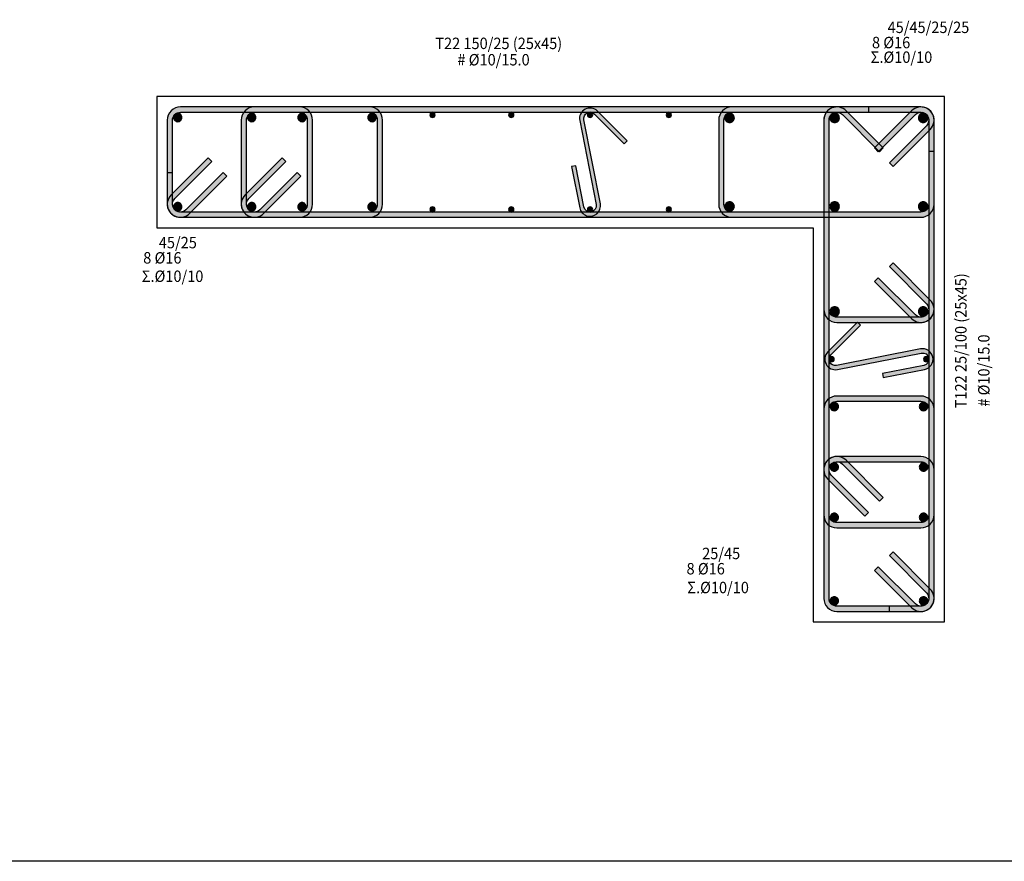
# Model space of a CAD drawing. Extents: x -75 to 171, y -301 to -214.
# Drawn here: x 128 to 137, y -292 to -284 of the extents above; entities that cross this region are included whole.
import ezdxf

# ---------------------------------------------------------------- set-up
doc = ezdxf.new("R2010")
doc.units = 0
doc.header["$MEASUREMENT"] = 0
doc.layers.add('Col_Det_-1', color=7, linetype='Continuous')
doc.layers.add('Col_Det_0', color=7, linetype='Continuous')
doc.layers.add('Col_Det_Fill_0', color=7, linetype='Continuous', true_color=0x8c8c8c)
doc.layers.add('Col_Det_Fill_1', color=7, linetype='Continuous', true_color=0x8c8c8c)
doc.styles.add('S1Arl22_b_934_161', font='ARIAL.TTF', dxfattribs={"width": 0.933629, "height": 0.002175})
doc.styles.add('S1TmsNwRmn22_b_934_161', font='TIMES.TTF', dxfattribs={"width": 0.933629, "height": 0.002175})

# ---------------------------------------------------------------- blocks, each defined once
blk = doc.blocks.new('A$C61FF65CA')
at = {"layer": 'Col_Det_Fill_0'}
for color, points in [(252, [(56.928, -28.4088), (56.928, -28.3588, 0.414214), (56.803, -28.4838), (56.853, -28.4838, -0.414214)]), (252, [(56.928, -28.4088), (56.928, -28.3588, 0.414214), (56.803, -28.4838), (56.853, -28.4838, -0.414214)]), (252, [(58.728, -28.4088), (58.728, -28.3588), (56.928, -28.3588), (56.928, -28.4088)]), (252, [(63.978, -28.4088), (63.978, -28.3588), (56.928, -28.3588), (56.928, -28.4088)]), (252, [(57.632, -28.4088), (57.632, -28.3588, 0.414214), (57.507, -28.4838), (57.557, -28.4838, -0.414214)]), (252, [(58.0614, -28.4088), (58.0614, -28.3588), (57.632, -28.3588), (57.632, -28.4088)]), (252, [(58.1364, -28.4838), (58.1864, -28.4838, 0.414214), (58.0614, -28.3588), (58.0614, -28.4088, -0.414214)]), (252, [(58.803, -28.4838), (58.853, -28.4838, 0.414214), (58.728, -28.3588), (58.728, -28.4088, -0.414214)]), (252, [(60.7299, -28.4881), (60.7692, -28.4803, -0.740735), (60.8705, -28.4264), (60.8988, -28.3981, 0.740735)]), (252, [(60.8988, -28.3981), (60.8705, -28.4264), (61.1533, -28.7092), (61.1816, -28.6809)]), (252, [(62.178, -28.4088), (62.178, -28.3588, 0.414214), (62.053, -28.4838), (62.103, -28.4838, -0.414214)]), (252, [(63.978, -28.4088), (63.978, -28.3588), (62.178, -28.3588), (62.178, -28.4088)]), (252, [(63.178, -28.4088), (63.178, -28.3588, 0.414214), (63.053, -28.4838), (63.103, -28.4838, -0.414214)]), (252, [(63.2311, -28.4307), (63.2664, -28.3954, 0.668179), (63.053, -28.4838), (63.103, -28.4838, -0.668179)]), (252, [(63.978, -28.4088), (63.978, -28.3588), (63.178, -28.3588), (63.178, -28.4088)]), (252, [(63.5846, -28.7843), (63.62, -28.7489), (63.2664, -28.3954), (63.2311, -28.4307)]), (252, [(63.978, -28.4088), (63.978, -28.3588), (63.478, -28.3588), (63.478, -28.4088)]), (252, [(63.925, -28.4307), (63.8897, -28.3954), (63.5361, -28.7489), (63.5715, -28.7843)]), (252, [(64.053, -28.4838), (64.103, -28.4838, 0.668179), (63.8897, -28.3954), (63.925, -28.4307, -0.668179)]), (252, [(64.0311, -28.5368), (64.0664, -28.5722, 0.668179), (63.978, -28.3588), (63.978, -28.4088, -0.668179)]), (252, [(64.0311, -28.5368), (64.0664, -28.5722, 0.668179), (63.978, -28.3588), (63.978, -28.4088, -0.668179)]), (252, [(64.053, -28.4838), (64.103, -28.4838, 0.414214), (63.978, -28.3588), (63.978, -28.4088, -0.414214)]), (252, [(64.053, -28.4838), (64.103, -28.4838, 0.414214), (63.978, -28.3588), (63.978, -28.4088, -0.414214)]), (252, [(56.853, -28.4838), (56.803, -28.4838), (56.803, -29.2838), (56.853, -29.2838)]), (252, [(56.853, -28.4838), (56.803, -28.4838), (56.803, -28.9838), (56.853, -28.9838)]), (252, [(57.557, -28.4838), (57.507, -28.4838), (57.507, -29.2838), (57.557, -29.2838)]), (252, [(58.1364, -29.2838), (58.1864, -29.2838), (58.1864, -28.4838), (58.1364, -28.4838)]), (252, [(58.803, -29.2838), (58.853, -29.2838), (58.853, -28.4838), (58.803, -28.4838)]), (133, [(59.303, -28.4338, 0.414214), (59.328, -28.4588, 0.414214), (59.353, -28.4338, 0.414214), (59.328, -28.4088, 0.414214)]), (133, [(60.053, -28.4338, 0.414214), (60.078, -28.4588, 0.414214), (60.103, -28.4338, 0.414214), (60.078, -28.4088, 0.414214)]), (252, [(60.8869, -29.2872), (60.9262, -29.2795), (60.7692, -28.4803), (60.7299, -28.4881)]), (133, [(60.803, -28.4338, 0.414214), (60.828, -28.4588, 0.414214), (60.853, -28.4338, 0.414214), (60.828, -28.4088, 0.414214)]), (133, [(61.553, -28.4338, 0.414214), (61.578, -28.4588, 0.414214), (61.603, -28.4338, 0.414214), (61.578, -28.4088, 0.414214)]), (252, [(62.103, -28.4838), (62.053, -28.4838), (62.053, -29.2838), (62.103, -29.2838)]), (252, [(63.103, -28.4838), (63.053, -28.4838), (63.053, -30.2838), (63.103, -30.2838)]), (252, [(63.103, -28.4838), (63.053, -28.4838), (63.053, -33.0338), (63.103, -33.0338)]), (252, [(64.053, -29.2838), (64.103, -29.2838), (64.103, -28.4838), (64.053, -28.4838)]), (252, [(64.053, -30.2838), (64.103, -30.2838), (64.103, -28.4838), (64.053, -28.4838)]), (252, [(64.053, -33.0338), (64.103, -33.0338), (64.103, -28.4838), (64.053, -28.4838)]), (252, [(63.6775, -28.8904), (63.7129, -28.9257), (64.0664, -28.5722), (64.0311, -28.5368)]), (252, [(63.6775, -28.8904), (63.7129, -28.9257), (64.0664, -28.5722), (64.0311, -28.5368)]), (252, [(57.2286, -28.8772), (57.1932, -28.8418), (56.8397, -29.1954), (56.875, -29.2307)]), (252, [(57.2286, -28.8772), (57.1932, -28.8418), (56.8397, -29.1954), (56.875, -29.2307)]), (252, [(57.9326, -28.8772), (57.8972, -28.8418), (57.5437, -29.1954), (57.579, -29.2307)]), (252, [(64.053, -29.2838), (64.103, -29.2838), (64.103, -28.7838), (64.053, -28.7838)]), (252, [(60.6921, -28.9178), (60.6528, -28.9256), (60.7299, -29.3181), (60.7692, -29.3103)]), (252, [(56.9811, -29.3368), (57.0164, -29.3722), (57.37, -29.0186), (57.3346, -28.9833)]), (252, [(57.6851, -29.3368), (57.7204, -29.3722), (58.074, -29.0186), (58.0386, -28.9833)]), (252, [(56.875, -29.2307), (56.8397, -29.1954, 0.668179), (56.928, -29.4088), (56.928, -29.3588, -0.668179)]), (252, [(56.875, -29.2307), (56.8397, -29.1954, 0.668179), (56.928, -29.4088), (56.928, -29.3588, -0.668179)]), (252, [(57.579, -29.2307), (57.5437, -29.1954, 0.668179), (57.632, -29.4088), (57.632, -29.3588, -0.668179)]), (252, [(56.853, -29.2838), (56.803, -29.2838, 0.668179), (57.0164, -29.3722), (56.9811, -29.3368, -0.668179)]), (252, [(57.557, -29.2838), (57.507, -29.2838, 0.668179), (57.7204, -29.3722), (57.6851, -29.3368, -0.668179)]), (252, [(58.0614, -29.3588), (58.0614, -29.4088, 0.414214), (58.1864, -29.2838), (58.1364, -29.2838, -0.414214)]), (252, [(58.728, -29.3588), (58.728, -29.4088, 0.414214), (58.853, -29.2838), (58.803, -29.2838, -0.414214)]), (133, [(59.303, -29.3338, 0.414214), (59.328, -29.3588, 0.414214), (59.353, -29.3338, 0.414214), (59.328, -29.3088, 0.414214)]), (133, [(60.053, -29.3338, 0.414214), (60.078, -29.3588, 0.414214), (60.103, -29.3338, 0.414214), (60.078, -29.3088, 0.414214)]), (252, [(60.7692, -29.3103), (60.7299, -29.3181, 1), (60.9262, -29.2795), (60.8869, -29.2872, -1)]), (133, [(60.803, -29.3338, 0.414214), (60.828, -29.3588, 0.414214), (60.853, -29.3338, 0.414214), (60.828, -29.3088, 0.414214)]), (133, [(61.553, -29.3338, 0.414214), (61.578, -29.3588, 0.414214), (61.603, -29.3338, 0.414214), (61.578, -29.3088, 0.414214)]), (252, [(62.103, -29.2838), (62.053, -29.2838, 0.414214), (62.178, -29.4088), (62.178, -29.3588, -0.414214)]), (252, [(63.978, -29.3588), (63.978, -29.4088, 0.414214), (64.103, -29.2838), (64.053, -29.2838, -0.414214)]), (252, [(63.978, -29.3588), (63.978, -29.4088, 0.414214), (64.103, -29.2838), (64.053, -29.2838, -0.414214)]), (252, [(56.928, -29.3588), (56.928, -29.4088), (58.728, -29.4088), (58.728, -29.3588)]), (252, [(56.928, -29.3588), (56.928, -29.4088), (63.978, -29.4088), (63.978, -29.3588)]), (252, [(57.632, -29.3588), (57.632, -29.4088), (58.0614, -29.4088), (58.0614, -29.3588)]), (252, [(62.178, -29.3588), (62.178, -29.4088), (63.978, -29.4088), (63.978, -29.3588)]), (252, [(64.0311, -30.2307), (64.0664, -30.1954), (63.7129, -29.8418), (63.6775, -29.8772)]), (252, [(63.5715, -29.9833), (63.5361, -30.0186), (63.8897, -30.3722), (63.925, -30.3368)]), (252, [(63.978, -30.3588), (63.978, -30.4088, 0.668179), (64.0664, -30.1954), (64.0311, -30.2307, -0.668179)]), (252, [(63.103, -30.2838), (63.053, -30.2838, 0.414214), (63.178, -30.4088), (63.178, -30.3588, -0.414214)]), (252, [(63.178, -30.3588), (63.178, -30.4088), (63.978, -30.4088), (63.978, -30.3588)]), (252, [(63.925, -30.3368), (63.8897, -30.3722, 0.668179), (64.103, -30.2838), (64.053, -30.2838, -0.668179)]), (252, [(63.0923, -30.6881), (63.1206, -30.7164), (63.4035, -30.4335), (63.3752, -30.4052)]), (252, [(63.1823, -30.8569), (63.1746, -30.8177, -0.740735), (63.1206, -30.7164), (63.0923, -30.6881, 0.740735)]), (133, [(63.128, -30.7838, 0.414214), (63.153, -30.7588, 0.414214), (63.128, -30.7338, 0.414214), (63.103, -30.7588, 0.414214)]), (252, [(63.9815, -30.6999), (63.9738, -30.6607), (63.1746, -30.8177), (63.1823, -30.8569)]), (252, [(64.0046, -30.8177), (64.0123, -30.8569, 1), (63.9738, -30.6607), (63.9815, -30.6999, -1)]), (133, [(64.028, -30.7838, 0.414214), (64.053, -30.7588, 0.414214), (64.028, -30.7338, 0.414214), (64.003, -30.7588, 0.414214)]), (252, [(63.6121, -30.8948), (63.6198, -30.934), (64.0123, -30.8569), (64.0046, -30.8177)]), (252, [(63.178, -31.1588), (63.178, -31.1088, 0.414214), (63.053, -31.2338), (63.103, -31.2338, -0.414214)]), (252, [(63.978, -31.1588), (63.978, -31.1088), (63.178, -31.1088), (63.178, -31.1588)]), (252, [(64.053, -31.2338), (64.103, -31.2338, 0.414214), (63.978, -31.1088), (63.978, -31.1588, -0.414214)]), (252, [(63.103, -31.2338), (63.053, -31.2338), (63.053, -33.0338), (63.103, -33.0338)]), (252, [(64.053, -33.0338), (64.103, -33.0338), (64.103, -31.2338), (64.053, -31.2338)]), (252, [(63.2311, -31.7561), (63.2664, -31.7207, 0.668179), (63.053, -31.8091), (63.103, -31.8091, -0.668179)]), (252, [(63.178, -31.7341), (63.178, -31.6841, 0.668179), (63.0897, -31.8975), (63.125, -31.8621, -0.668179)]), (252, [(63.978, -31.7341), (63.978, -31.6841), (63.178, -31.6841), (63.178, -31.7341)]), (252, [(63.5846, -32.1096), (63.62, -32.0743), (63.2664, -31.7207), (63.2311, -31.7561)]), (252, [(64.053, -31.8091), (64.103, -31.8091, 0.414214), (63.978, -31.6841), (63.978, -31.7341, -0.414214)]), (252, [(63.103, -31.8091), (63.053, -31.8091), (63.053, -32.2384), (63.103, -32.2384)]), (252, [(63.125, -31.8621), (63.0897, -31.8975), (63.4432, -32.251), (63.4786, -32.2157)]), (252, [(64.053, -32.2384), (64.103, -32.2384), (64.103, -31.8091), (64.053, -31.8091)]), (252, [(63.103, -32.2384), (63.053, -32.2384, 0.414214), (63.178, -32.3634), (63.178, -32.3134, -0.414214)]), (252, [(63.978, -32.3134), (63.978, -32.3634, 0.414214), (64.103, -32.2384), (64.053, -32.2384, -0.414214)]), (252, [(63.178, -32.3134), (63.178, -32.3634), (63.978, -32.3634), (63.978, -32.3134)]), (252, [(64.0311, -32.9807), (64.0664, -32.9454), (63.7129, -32.5918), (63.6775, -32.6272)]), (252, [(63.5715, -32.7333), (63.5361, -32.7686), (63.8897, -33.1222), (63.925, -33.0868)]), (252, [(63.5715, -32.7333), (63.5361, -32.7686), (63.8897, -33.1222), (63.925, -33.0868)]), (252, [(63.978, -33.1088), (63.978, -33.1588, 0.668179), (64.0664, -32.9454), (64.0311, -32.9807, -0.668179)]), (252, [(63.103, -33.0338), (63.053, -33.0338, 0.414214), (63.178, -33.1588), (63.178, -33.1088, -0.414214)]), (252, [(63.103, -33.0338), (63.053, -33.0338, 0.414214), (63.178, -33.1588), (63.178, -33.1088, -0.414214)]), (252, [(63.925, -33.0868), (63.8897, -33.1222, 0.668179), (64.103, -33.0338), (64.053, -33.0338, -0.668179)]), (252, [(63.925, -33.0868), (63.8897, -33.1222, 0.668179), (64.103, -33.0338), (64.053, -33.0338, -0.668179)]), (252, [(63.178, -33.1088), (63.178, -33.1588), (63.978, -33.1588), (63.978, -33.1088)]), (252, [(63.178, -33.1088), (63.178, -33.1588), (63.678, -33.1588), (63.678, -33.1088)])]:
    blk.add_hatch(color=color, dxfattribs=at).paths.add_polyline_path(points)
at = {"layer": 'Col_Det_Fill_1'}
for points in [[(56.8633, -28.459, 0.414214), (56.9033, -28.499, 0.414214), (56.9433, -28.459, 0.414214), (56.9033, -28.419, 0.414214)], [(57.5673, -28.459, 0.414214), (57.6073, -28.499, 0.414214), (57.6473, -28.459, 0.414214), (57.6073, -28.419, 0.414214)], [(58.0461, -28.459, 0.414214), (58.0861, -28.499, 0.414214), (58.1261, -28.459, 0.414214), (58.0861, -28.419, 0.414214)], [(58.7128, -28.459, 0.414214), (58.7528, -28.499, 0.414214), (58.7928, -28.459, 0.414214), (58.7528, -28.419, 0.414214)], [(62.2018, -28.4626, 0.414214), (62.1568, -28.4176, 0.414214), (62.1118, -28.4626, 0.414214), (62.1568, -28.5076, 0.414214)], [(63.2018, -28.4626, 0.414214), (63.1568, -28.4176, 0.414214), (63.1118, -28.4626, 0.414214), (63.1568, -28.5076, 0.414214)], [(64.0443, -28.4626, 0.414214), (63.9993, -28.4176, 0.414214), (63.9543, -28.4626, 0.414214), (63.9993, -28.5076, 0.414214)], [(56.8633, -29.3085, 0.414214), (56.9033, -29.3485, 0.414214), (56.9433, -29.3085, 0.414214), (56.9033, -29.2685, 0.414214)], [(57.5673, -29.3085, 0.414214), (57.6073, -29.3485, 0.414214), (57.6473, -29.3085, 0.414214), (57.6073, -29.2685, 0.414214)], [(58.0461, -29.3085, 0.414214), (58.0861, -29.3485, 0.414214), (58.1261, -29.3085, 0.414214), (58.0861, -29.2685, 0.414214)], [(58.7128, -29.3085, 0.414214), (58.7528, -29.3485, 0.414214), (58.7928, -29.3085, 0.414214), (58.7528, -29.2685, 0.414214)], [(62.2018, -29.305, 0.414214), (62.1568, -29.26, 0.414214), (62.1118, -29.305, 0.414214), (62.1568, -29.35, 0.414214)], [(63.2018, -29.305, 0.414214), (63.1568, -29.26, 0.414214), (63.1118, -29.305, 0.414214), (63.1568, -29.35, 0.414214)], [(64.0443, -29.305, 0.414214), (63.9993, -29.26, 0.414214), (63.9543, -29.305, 0.414214), (63.9993, -29.35, 0.414214)], [(63.2018, -30.305, 0.414214), (63.1568, -30.26, 0.414214), (63.1118, -30.305, 0.414214), (63.1568, -30.35, 0.414214)], [(64.0443, -30.305, 0.414214), (63.9993, -30.26, 0.414214), (63.9543, -30.305, 0.414214), (63.9993, -30.35, 0.414214)], [(63.1533, -31.249, 0.414214), (63.1933, -31.209, 0.414214), (63.1533, -31.169, 0.414214), (63.1133, -31.209, 0.414214)], [(64.0028, -31.249, 0.414214), (64.0428, -31.209, 0.414214), (64.0028, -31.169, 0.414214), (63.9628, -31.209, 0.414214)], [(63.1533, -31.7443, 0.414214), (63.1133, -31.7843, 0.414214), (63.1533, -31.8243, 0.414214), (63.1933, -31.7843, 0.414214)], [(64.0028, -31.7443, 0.414214), (63.9628, -31.7843, 0.414214), (64.0028, -31.8243, 0.414214), (64.0428, -31.7843, 0.414214)], [(63.1533, -32.2232, 0.414214), (63.1133, -32.2632, 0.414214), (63.1533, -32.3032, 0.414214), (63.1933, -32.2632, 0.414214)], [(64.0028, -32.2232, 0.414214), (63.9628, -32.2632, 0.414214), (64.0028, -32.3032, 0.414214), (64.0428, -32.2632, 0.414214)], [(63.1533, -33.0985, 0.414214), (63.1933, -33.0585, 0.414214), (63.1533, -33.0185, 0.414214), (63.1133, -33.0585, 0.414214)], [(64.0028, -33.0985, 0.414214), (64.0428, -33.0585, 0.414214), (64.0028, -33.0185, 0.414214), (63.9628, -33.0585, 0.414214)]]:
    blk.add_hatch(color=63, dxfattribs=at).paths.add_polyline_path(points)
at = {"color": 153}
blk.add_lwpolyline([(88.5658, -35.5355), (0, -35.5355), (0, 0), (88.5658, 0)], close=True, dxfattribs=at)
at = {"layer": 'Col_Det_-1', "color": 7}
blk.add_lwpolyline([(62.953, -29.5088), (62.953, -33.2588)], dxfattribs=at)
at = {"layer": 'Col_Det_0', "color": 7}
blk.add_line((56.703, -28.2588), (56.703, -29.5088), dxfattribs=at)
for points in [[(64.203, -28.2588), (56.703, -28.2588)], [(64.203, -33.2588), (64.203, -28.2588)], [(58.728, -28.3588), (56.928, -28.3588)], [(63.978, -28.3588), (56.928, -28.3588)], [(58.0614, -28.3588), (57.632, -28.3588)], [(61.1816, -28.6809), (60.8988, -28.3981)], [(63.978, -28.3588), (62.178, -28.3588)], [(63.978, -28.3588), (63.178, -28.3588)], [(63.62, -28.7489), (63.2664, -28.3954)], [(63.978, -28.3588), (63.478, -28.3588)], [(63.478, -28.3588), (63.478, -28.4088)], [(63.8897, -28.3954), (63.5361, -28.7489)], [(56.803, -28.4838), (56.803, -29.2838)], [(56.803, -28.4838), (56.803, -28.9838)], [(56.853, -29.2838), (56.853, -28.4838)], [(56.853, -28.9838), (56.853, -28.4838)], [(56.928, -28.4088), (58.728, -28.4088)], [(56.928, -28.4088), (63.978, -28.4088)], [(57.507, -28.4838), (57.507, -29.2838)], [(57.557, -29.2838), (57.557, -28.4838)], [(57.632, -28.4088), (58.0614, -28.4088)], [(58.1364, -28.4838), (58.1364, -29.2838)], [(58.1864, -29.2838), (58.1864, -28.4838)], [(58.803, -28.4838), (58.803, -29.2838)], [(58.853, -29.2838), (58.853, -28.4838)], [(60.7299, -28.4881), (60.8869, -29.2872)], [(60.9262, -29.2795), (60.7692, -28.4803)], [(60.8705, -28.4264), (61.1533, -28.7092)], [(62.053, -28.4838), (62.053, -29.2838)], [(62.103, -29.2838), (62.103, -28.4838)], [(62.178, -28.4088), (63.978, -28.4088)], [(63.053, -28.4838), (63.053, -30.2838)], [(63.053, -28.4838), (63.053, -33.0338)], [(63.103, -30.2838), (63.103, -28.4838)], [(63.103, -33.0338), (63.103, -28.4838)], [(63.178, -28.4088), (63.978, -28.4088)], [(63.2311, -28.4307), (63.5846, -28.7843)], [(63.478, -28.4088), (63.978, -28.4088)], [(63.5715, -28.7843), (63.925, -28.4307)], [(64.053, -28.4838), (64.053, -29.2838)], [(64.053, -28.4838), (64.053, -30.2838)], [(64.053, -28.4838), (64.053, -33.0338)], [(64.103, -29.2838), (64.103, -28.4838)], [(64.103, -30.2838), (64.103, -28.4838)], [(64.103, -33.0338), (64.103, -28.4838)], [(64.0311, -28.5368), (63.6775, -28.8904)], [(64.0311, -28.5368), (63.6775, -28.8904)], [(63.7129, -28.9257), (64.0664, -28.5722)], [(63.7129, -28.9257), (64.0664, -28.5722)], [(61.1533, -28.7092), (61.1816, -28.6809)], [(63.5361, -28.7489), (63.5715, -28.7843)], [(63.5846, -28.7843), (63.62, -28.7489)], [(57.1932, -28.8418), (56.8397, -29.1954)], [(57.1932, -28.8418), (56.8397, -29.1954)], [(57.2286, -28.8772), (57.1932, -28.8418)], [(57.2286, -28.8772), (57.1932, -28.8418)], [(57.8972, -28.8418), (57.5437, -29.1954)], [(57.9326, -28.8772), (57.8972, -28.8418)], [(64.103, -28.7838), (64.053, -28.7838)], [(64.053, -28.7838), (64.053, -29.2838)], [(64.103, -29.2838), (64.103, -28.7838)], [(56.875, -29.2307), (57.2286, -28.8772)], [(56.875, -29.2307), (57.2286, -28.8772)], [(57.579, -29.2307), (57.9326, -28.8772)], [(60.6921, -28.9178), (60.6528, -28.9256)], [(60.6528, -28.9256), (60.7299, -29.3181)], [(60.7692, -29.3103), (60.6921, -28.9178)], [(63.6775, -28.8904), (63.7129, -28.9257)], [(63.6775, -28.8904), (63.7129, -28.9257)], [(56.803, -28.9838), (56.853, -28.9838)], [(57.3346, -28.9833), (56.9811, -29.3368)], [(57.0164, -29.3722), (57.37, -29.0186)], [(57.37, -29.0186), (57.3346, -28.9833)], [(58.0386, -28.9833), (57.6851, -29.3368)], [(57.7204, -29.3722), (58.074, -29.0186)], [(58.074, -29.0186), (58.0386, -28.9833)], [(58.728, -29.3588), (56.928, -29.3588)], [(63.978, -29.3588), (56.928, -29.3588)], [(56.928, -29.4088), (58.728, -29.4088)], [(56.928, -29.4088), (63.978, -29.4088)], [(58.0614, -29.3588), (57.632, -29.3588)], [(57.632, -29.4088), (58.0614, -29.4088)], [(63.978, -29.3588), (62.178, -29.3588)], [(62.178, -29.4088), (63.978, -29.4088)], [(56.703, -29.5088), (62.953, -29.5088)], [(62.953, -29.5088), (62.953, -33.2588)], [(63.7129, -29.8418), (63.6775, -29.8772)], [(63.6775, -29.8772), (64.0311, -30.2307)], [(64.0664, -30.1954), (63.7129, -29.8418)], [(63.5715, -29.9833), (63.5361, -30.0186)], [(63.925, -30.3368), (63.5715, -29.9833)], [(63.5361, -30.0186), (63.8897, -30.3722)], [(63.978, -30.3588), (63.178, -30.3588)], [(63.3752, -30.4052), (63.0923, -30.6881)], [(63.1206, -30.7164), (63.4035, -30.4335)], [(63.178, -30.4088), (63.978, -30.4088)], [(63.4035, -30.4335), (63.3752, -30.4052)], [(63.9738, -30.6607), (63.1746, -30.8177)], [(63.1823, -30.8569), (63.9815, -30.6999)], [(64.0046, -30.8177), (63.6121, -30.8948)], [(63.6121, -30.8948), (63.6198, -30.934)], [(63.6198, -30.934), (64.0123, -30.8569)], [(63.978, -31.1088), (63.178, -31.1088)], [(63.178, -31.1588), (63.978, -31.1588)], [(63.053, -31.2338), (63.053, -33.0338)], [(63.103, -33.0338), (63.103, -31.2338)], [(64.053, -31.2338), (64.053, -33.0338)], [(64.103, -33.0338), (64.103, -31.2338)], [(63.978, -31.6841), (63.178, -31.6841)], [(63.178, -31.7341), (63.978, -31.7341)], [(63.2311, -31.7561), (63.5846, -32.1096)], [(63.62, -32.0743), (63.2664, -31.7207)], [(63.053, -31.8091), (63.053, -32.2384)], [(63.103, -32.2384), (63.103, -31.8091)], [(63.4786, -32.2157), (63.125, -31.8621)], [(64.053, -31.8091), (64.053, -32.2384)], [(64.103, -32.2384), (64.103, -31.8091)], [(63.0897, -31.8975), (63.4432, -32.251)], [(63.5846, -32.1096), (63.62, -32.0743)], [(63.4432, -32.251), (63.4786, -32.2157)], [(63.978, -32.3134), (63.178, -32.3134)], [(63.178, -32.3634), (63.978, -32.3634)], [(63.7129, -32.5918), (63.6775, -32.6272)], [(64.0664, -32.9454), (63.7129, -32.5918)], [(63.6775, -32.6272), (64.0311, -32.9807)], [(63.5715, -32.7333), (63.5361, -32.7686)], [(63.5715, -32.7333), (63.5361, -32.7686)], [(63.5361, -32.7686), (63.8897, -33.1222)], [(63.5361, -32.7686), (63.8897, -33.1222)], [(63.925, -33.0868), (63.5715, -32.7333)], [(63.925, -33.0868), (63.5715, -32.7333)], [(63.978, -33.1088), (63.178, -33.1088)], [(63.678, -33.1088), (63.178, -33.1088)], [(63.178, -33.1588), (63.978, -33.1588)], [(63.178, -33.1588), (63.678, -33.1588)], [(63.678, -33.1588), (63.678, -33.1088)], [(62.953, -33.2588), (64.203, -33.2588)]]:
    blk.add_lwpolyline(points, dxfattribs=at)
for points in [[(56.928, -28.3588, 0.414214), (56.803, -28.4838)], [(56.928, -28.3588, 0.414214), (56.803, -28.4838)], [(57.632, -28.3588, 0.414214), (57.507, -28.4838)], [(58.1864, -28.4838, 0.414214), (58.0614, -28.3588)], [(58.853, -28.4838, 0.414214), (58.728, -28.3588)], [(60.8988, -28.3981, 0.740735), (60.7299, -28.4881, 0.740735)], [(62.178, -28.3588, 0.414214), (62.053, -28.4838)], [(63.178, -28.3588, 0.414214), (63.053, -28.4838)], [(63.2664, -28.3954, 0.668179), (63.053, -28.4838)], [(64.103, -28.4838, 0.668179), (63.8897, -28.3954)], [(64.0664, -28.5722, 0.668179), (63.978, -28.3588)], [(64.0664, -28.5722, 0.668179), (63.978, -28.3588)], [(64.103, -28.4838, 0.414214), (63.978, -28.3588)], [(64.103, -28.4838, 0.414214), (63.978, -28.3588)], [(56.853, -28.4838, -0.414214), (56.928, -28.4088, -0.414214)], [(56.853, -28.4838, -0.414214), (56.928, -28.4088, -0.414214)], [(56.9033, -28.419, 0.414214), (56.8633, -28.459, 0.414214)], [(57.557, -28.4838, -0.414214), (57.632, -28.4088, -0.414214)], [(57.6073, -28.419, 0.414214), (57.5673, -28.459, 0.414214)], [(57.5673, -28.459, 0.414214), (57.6073, -28.499, 0.414214)], [(58.0614, -28.4088, -0.414214), (58.1364, -28.4838, -0.414214)], [(58.1261, -28.459, 0.414214), (58.0861, -28.419, 0.414214)], [(58.0861, -28.499, 0.414214), (58.1261, -28.459, 0.414214)], [(58.7528, -28.419, 0.414214), (58.7128, -28.459, 0.414214)], [(58.728, -28.4088, -0.414214), (58.803, -28.4838, -0.414214)], [(58.7928, -28.459, 0.414214), (58.7528, -28.419, 0.414214)], [(59.328, -28.4088, 0.414214), (59.303, -28.4338, 0.414214)], [(59.303, -28.4338, 0.414214), (59.328, -28.4588, 0.414214)], [(59.353, -28.4338, 0.414214), (59.328, -28.4088, 0.414214)], [(59.328, -28.4588, 0.414214), (59.353, -28.4338, 0.414214)], [(60.078, -28.4088, 0.414214), (60.053, -28.4338, 0.414214)], [(60.053, -28.4338, 0.414214), (60.078, -28.4588, 0.414214)], [(60.103, -28.4338, 0.414214), (60.078, -28.4088, 0.414214)], [(60.078, -28.4588, 0.414214), (60.103, -28.4338, 0.414214)], [(60.7692, -28.4803, -0.740735), (60.8705, -28.4264)], [(60.828, -28.4088, 0.414214), (60.803, -28.4338, 0.414214)], [(60.803, -28.4338, 0.414214), (60.828, -28.4588, 0.414214)], [(60.853, -28.4338, 0.414214), (60.828, -28.4088, 0.414214)], [(60.828, -28.4588, 0.414214), (60.853, -28.4338, 0.414214)], [(61.578, -28.4088, 0.414214), (61.553, -28.4338, 0.414214)], [(61.553, -28.4338, 0.414214), (61.578, -28.4588, 0.414214)], [(61.603, -28.4338, 0.414214), (61.578, -28.4088, 0.414214)], [(61.578, -28.4588, 0.414214), (61.603, -28.4338, 0.414214)], [(62.103, -28.4838, -0.414214), (62.178, -28.4088, -0.414214)], [(62.1568, -28.4176, 0.414214), (62.1118, -28.4626, 0.414214)], [(63.103, -28.4838, -0.414214), (63.178, -28.4088, -0.414214)], [(63.103, -28.4838, -0.668179), (63.2311, -28.4307, -0.668179)], [(63.1568, -28.4176, 0.414214), (63.1118, -28.4626, 0.414214)], [(63.1118, -28.4626, 0.414214), (63.1568, -28.5076, 0.414214)], [(63.2018, -28.4626, 0.414214), (63.1568, -28.4176, 0.414214)], [(63.925, -28.4307, -0.668179), (64.053, -28.4838, -0.668179)], [(63.9993, -28.4176, 0.414214), (63.9543, -28.4626, 0.414214)], [(63.978, -28.4088, -0.668179), (64.0311, -28.5368, -0.668179)], [(63.978, -28.4088, -0.668179), (64.0311, -28.5368, -0.668179)], [(63.978, -28.4088, -0.414214), (64.053, -28.4838, -0.414214)], [(63.978, -28.4088, -0.414214), (64.053, -28.4838, -0.414214)], [(64.0443, -28.4626, 0.414214), (63.9993, -28.4176, 0.414214)], [(63.9993, -28.5076, 0.414214), (64.0443, -28.4626, 0.414214)], [(56.8397, -29.1954, 0.668179), (56.928, -29.4088)], [(56.8397, -29.1954, 0.668179), (56.928, -29.4088)], [(56.928, -29.3588, -0.668179), (56.875, -29.2307, -0.668179)], [(56.928, -29.3588, -0.668179), (56.875, -29.2307, -0.668179)], [(57.5437, -29.1954, 0.668179), (57.632, -29.4088)], [(57.632, -29.3588, -0.668179), (57.579, -29.2307, -0.668179)], [(56.803, -29.2838, 0.668179), (57.0164, -29.3722)], [(56.9811, -29.3368, -0.668179), (56.853, -29.2838, -0.668179)], [(56.9033, -29.2685, 0.414214), (56.8633, -29.3085, 0.414214)], [(56.8633, -29.3085, 0.414214), (56.9033, -29.3485, 0.414214)], [(56.9033, -29.3485, 0.414214), (56.9433, -29.3085, 0.414214)], [(57.507, -29.2838, 0.668179), (57.7204, -29.3722)], [(57.6851, -29.3368, -0.668179), (57.557, -29.2838, -0.668179)], [(57.6073, -29.2685, 0.414214), (57.5673, -29.3085, 0.414214)], [(57.5673, -29.3085, 0.414214), (57.6073, -29.3485, 0.414214)], [(58.0461, -29.3085, 0.414214), (58.0861, -29.3485, 0.414214)], [(58.0614, -29.4088, 0.414214), (58.1864, -29.2838)], [(58.1364, -29.2838, -0.414214), (58.0614, -29.3588, -0.414214)], [(58.0861, -29.3485, 0.414214), (58.1261, -29.3085, 0.414214)], [(58.728, -29.4088, 0.414214), (58.853, -29.2838)], [(58.803, -29.2838, -0.414214), (58.728, -29.3588, -0.414214)], [(58.7528, -29.3485, 0.414214), (58.7928, -29.3085, 0.414214)], [(59.328, -29.3088, 0.414214), (59.303, -29.3338, 0.414214)], [(59.303, -29.3338, 0.414214), (59.328, -29.3588, 0.414214)], [(59.353, -29.3338, 0.414214), (59.328, -29.3088, 0.414214)], [(59.328, -29.3588, 0.414214), (59.353, -29.3338, 0.414214)], [(60.078, -29.3088, 0.414214), (60.053, -29.3338, 0.414214)], [(60.053, -29.3338, 0.414214), (60.078, -29.3588, 0.414214)], [(60.103, -29.3338, 0.414214), (60.078, -29.3088, 0.414214)], [(60.078, -29.3588, 0.414214), (60.103, -29.3338, 0.414214)], [(60.7299, -29.3181, 1), (60.9262, -29.2795)], [(60.8869, -29.2872, -1), (60.7692, -29.3103, -1)], [(60.828, -29.3088, 0.414214), (60.803, -29.3338, 0.414214)], [(60.803, -29.3338, 0.414214), (60.828, -29.3588, 0.414214)], [(60.853, -29.3338, 0.414214), (60.828, -29.3088, 0.414214)], [(60.828, -29.3588, 0.414214), (60.853, -29.3338, 0.414214)], [(61.578, -29.3088, 0.414214), (61.553, -29.3338, 0.414214)], [(61.553, -29.3338, 0.414214), (61.578, -29.3588, 0.414214)], [(61.603, -29.3338, 0.414214), (61.578, -29.3088, 0.414214)], [(61.578, -29.3588, 0.414214), (61.603, -29.3338, 0.414214)], [(62.053, -29.2838, 0.414214), (62.178, -29.4088)], [(62.178, -29.3588, -0.414214), (62.103, -29.2838, -0.414214)], [(62.1568, -29.26, 0.414214), (62.1118, -29.305, 0.414214)], [(62.1118, -29.305, 0.414214), (62.1568, -29.35, 0.414214)], [(62.1568, -29.35, 0.414214), (62.2018, -29.305, 0.414214)], [(63.1568, -29.26, 0.414214), (63.1118, -29.305, 0.414214)], [(63.1118, -29.305, 0.414214), (63.1568, -29.35, 0.414214)], [(63.978, -29.4088, 0.414214), (64.103, -29.2838)], [(64.053, -29.2838, -0.414214), (63.978, -29.3588, -0.414214)], [(63.978, -29.4088, 0.414214), (64.103, -29.2838)], [(64.053, -29.2838, -0.414214), (63.978, -29.3588, -0.414214)], [(63.9993, -29.35, 0.414214), (64.0443, -29.305, 0.414214)], [(63.1568, -30.26, 0.414214), (63.1118, -30.305, 0.414214)], [(63.978, -30.4088, 0.668179), (64.0664, -30.1954)], [(64.0311, -30.2307, -0.668179), (63.978, -30.3588, -0.668179)], [(63.053, -30.2838, 0.414214), (63.178, -30.4088)], [(63.178, -30.3588, -0.414214), (63.103, -30.2838, -0.414214)], [(63.1118, -30.305, 0.414214), (63.1568, -30.35, 0.414214)], [(63.1568, -30.35, 0.414214), (63.2018, -30.305, 0.414214)], [(63.8897, -30.3722, 0.668179), (64.103, -30.2838)], [(64.053, -30.2838, -0.668179), (63.925, -30.3368, -0.668179)], [(63.9543, -30.305, 0.414214), (63.9993, -30.35, 0.414214)], [(63.9993, -30.35, 0.414214), (64.0443, -30.305, 0.414214)], [(63.0923, -30.6881, 0.740735), (63.1823, -30.8569, 0.740735)], [(63.1746, -30.8177, -0.740735), (63.1206, -30.7164)], [(63.128, -30.7338, 0.414214), (63.103, -30.7588, 0.414214)], [(63.153, -30.7588, 0.414214), (63.128, -30.7338, 0.414214)], [(64.0123, -30.8569, 1), (63.9738, -30.6607)], [(63.9815, -30.6999, -1), (64.0046, -30.8177, -1)], [(64.028, -30.7338, 0.414214), (64.003, -30.7588, 0.414214)], [(64.053, -30.7588, 0.414214), (64.028, -30.7338, 0.414214)], [(63.103, -30.7588, 0.414214), (63.128, -30.7838, 0.414214)], [(63.128, -30.7838, 0.414214), (63.153, -30.7588, 0.414214)], [(64.003, -30.7588, 0.414214), (64.028, -30.7838, 0.414214)], [(64.028, -30.7838, 0.414214), (64.053, -30.7588, 0.414214)], [(63.178, -31.1088, 0.414214), (63.053, -31.2338)], [(64.103, -31.2338, 0.414214), (63.978, -31.1088)], [(63.103, -31.2338, -0.414214), (63.178, -31.1588, -0.414214)], [(63.1533, -31.169, 0.414214), (63.1133, -31.209, 0.414214)], [(63.978, -31.1588, -0.414214), (64.053, -31.2338, -0.414214)], [(64.0428, -31.209, 0.414214), (64.0028, -31.169, 0.414214)], [(64.0028, -31.249, 0.414214), (64.0428, -31.209, 0.414214)], [(63.2664, -31.7207, 0.668179), (63.053, -31.8091)], [(63.178, -31.6841, 0.668179), (63.0897, -31.8975)], [(63.103, -31.8091, -0.668179), (63.2311, -31.7561, -0.668179)], [(63.125, -31.8621, -0.668179), (63.178, -31.7341, -0.668179)], [(63.1533, -31.7443, 0.414214), (63.1133, -31.7843, 0.414214)], [(63.1933, -31.7843, 0.414214), (63.1533, -31.7443, 0.414214)], [(64.0028, -31.7443, 0.414214), (63.9628, -31.7843, 0.414214)], [(64.103, -31.8091, 0.414214), (63.978, -31.6841)], [(63.978, -31.7341, -0.414214), (64.053, -31.8091, -0.414214)], [(64.0428, -31.7843, 0.414214), (64.0028, -31.7443, 0.414214)], [(63.053, -32.2384, 0.414214), (63.178, -32.3634)], [(63.178, -32.3134, -0.414214), (63.103, -32.2384, -0.414214)], [(63.1533, -32.2232, 0.414214), (63.1133, -32.2632, 0.414214)], [(63.978, -32.3634, 0.414214), (64.103, -32.2384)], [(64.053, -32.2384, -0.414214), (63.978, -32.3134, -0.414214)], [(63.1133, -32.2632, 0.414214), (63.1533, -32.3032, 0.414214)], [(63.9628, -32.2632, 0.414214), (64.0028, -32.3032, 0.414214)], [(64.0028, -32.3032, 0.414214), (64.0428, -32.2632, 0.414214)], [(63.978, -33.1588, 0.668179), (64.0664, -32.9454)], [(64.0311, -32.9807, -0.668179), (63.978, -33.1088, -0.668179)], [(63.053, -33.0338, 0.414214), (63.178, -33.1588)], [(63.053, -33.0338, 0.414214), (63.178, -33.1588)], [(63.178, -33.1088, -0.414214), (63.103, -33.0338, -0.414214)], [(63.178, -33.1088, -0.414214), (63.103, -33.0338, -0.414214)], [(63.1533, -33.0185, 0.414214), (63.1133, -33.0585, 0.414214)], [(63.1133, -33.0585, 0.414214), (63.1533, -33.0985, 0.414214)], [(63.8897, -33.1222, 0.668179), (64.103, -33.0338)], [(63.8897, -33.1222, 0.668179), (64.103, -33.0338)], [(64.053, -33.0338, -0.668179), (63.925, -33.0868, -0.668179)], [(64.053, -33.0338, -0.668179), (63.925, -33.0868, -0.668179)], [(63.9628, -33.0585, 0.414214), (64.0028, -33.0985, 0.414214)], [(64.0428, -33.0585, 0.414214), (64.0028, -33.0185, 0.414214)], [(64.0028, -33.0985, 0.414214), (64.0428, -33.0585, 0.414214)]]:
    blk.add_lwpolyline(points, format="xyb", dxfattribs=at)
at = {"layer": 'Col_Det_Fill_1', "color": 63}
for points in [[(56.8633, -28.459, 0.414214), (56.9033, -28.499, 0.414214)], [(56.9433, -28.459, 0.414214), (56.9033, -28.419, 0.414214)], [(56.9033, -28.499, 0.414214), (56.9433, -28.459, 0.414214)], [(57.6473, -28.459, 0.414214), (57.6073, -28.419, 0.414214)], [(57.6073, -28.499, 0.414214), (57.6473, -28.459, 0.414214)], [(58.0861, -28.419, 0.414214), (58.0461, -28.459, 0.414214)], [(58.0461, -28.459, 0.414214), (58.0861, -28.499, 0.414214)], [(58.7128, -28.459, 0.414214), (58.7528, -28.499, 0.414214)], [(58.7528, -28.499, 0.414214), (58.7928, -28.459, 0.414214)], [(62.1118, -28.4626, 0.414214), (62.1568, -28.5076, 0.414214)], [(62.2018, -28.4626, 0.414214), (62.1568, -28.4176, 0.414214)], [(62.1568, -28.5076, 0.414214), (62.2018, -28.4626, 0.414214)], [(63.1568, -28.5076, 0.414214), (63.2018, -28.4626, 0.414214)], [(63.9543, -28.4626, 0.414214), (63.9993, -28.5076, 0.414214)], [(56.9433, -29.3085, 0.414214), (56.9033, -29.2685, 0.414214)], [(57.6473, -29.3085, 0.414214), (57.6073, -29.2685, 0.414214)], [(57.6073, -29.3485, 0.414214), (57.6473, -29.3085, 0.414214)], [(58.0861, -29.2685, 0.414214), (58.0461, -29.3085, 0.414214)], [(58.1261, -29.3085, 0.414214), (58.0861, -29.2685, 0.414214)], [(58.7528, -29.2685, 0.414214), (58.7128, -29.3085, 0.414214)], [(58.7128, -29.3085, 0.414214), (58.7528, -29.3485, 0.414214)], [(58.7928, -29.3085, 0.414214), (58.7528, -29.2685, 0.414214)], [(62.2018, -29.305, 0.414214), (62.1568, -29.26, 0.414214)], [(63.2018, -29.305, 0.414214), (63.1568, -29.26, 0.414214)], [(63.1568, -29.35, 0.414214), (63.2018, -29.305, 0.414214)], [(63.9993, -29.26, 0.414214), (63.9543, -29.305, 0.414214)], [(63.9543, -29.305, 0.414214), (63.9993, -29.35, 0.414214)], [(64.0443, -29.305, 0.414214), (63.9993, -29.26, 0.414214)], [(63.2018, -30.305, 0.414214), (63.1568, -30.26, 0.414214)], [(63.9993, -30.26, 0.414214), (63.9543, -30.305, 0.414214)], [(64.0443, -30.305, 0.414214), (63.9993, -30.26, 0.414214)], [(63.1133, -31.209, 0.414214), (63.1533, -31.249, 0.414214)], [(63.1933, -31.209, 0.414214), (63.1533, -31.169, 0.414214)], [(63.1533, -31.249, 0.414214), (63.1933, -31.209, 0.414214)], [(64.0028, -31.169, 0.414214), (63.9628, -31.209, 0.414214)], [(63.9628, -31.209, 0.414214), (64.0028, -31.249, 0.414214)], [(63.1133, -31.7843, 0.414214), (63.1533, -31.8243, 0.414214)], [(63.1533, -31.8243, 0.414214), (63.1933, -31.7843, 0.414214)], [(63.9628, -31.7843, 0.414214), (64.0028, -31.8243, 0.414214)], [(64.0028, -31.8243, 0.414214), (64.0428, -31.7843, 0.414214)], [(63.1933, -32.2632, 0.414214), (63.1533, -32.2232, 0.414214)], [(64.0028, -32.2232, 0.414214), (63.9628, -32.2632, 0.414214)], [(64.0428, -32.2632, 0.414214), (64.0028, -32.2232, 0.414214)], [(63.1533, -32.3032, 0.414214), (63.1933, -32.2632, 0.414214)], [(63.1933, -33.0585, 0.414214), (63.1533, -33.0185, 0.414214)], [(63.1533, -33.0985, 0.414214), (63.1933, -33.0585, 0.414214)], [(64.0028, -33.0185, 0.414214), (63.9628, -33.0585, 0.414214)]]:
    blk.add_lwpolyline(points, format="xyb", dxfattribs=at)
at = {"layer": 'Col_Det_-1', "color": 7, "width": 0.933629}
for s, style, p in [('45/45/25/25', 'S1TmsNwRmn22_b_934_161', (63.6607, -27.6555)), ('  T22 150/25 (25x45)', 'S1TmsNwRmn22_b_934_161', (59.2933, -27.8082)), ('8 %%C16 ', 'S1Arl22_b_934_161', (63.512, -27.8005)), ('Σ.%%C10/10', 'S1TmsNwRmn22_b_934_161', (63.4997, -27.9396)), ('# %%C10/15.0', 'S1Arl22_b_934_161', (59.5653, -27.9638)), ('45/25', 'S1TmsNwRmn22_b_934_161', (56.7231, -29.7036)), ('8 %%c16  ', 'S1Arl22_b_934_161', (56.5744, -29.8486)), ('Σ.%%C10/10', 'S1TmsNwRmn22_b_934_161', (56.5606, -30.0237)), ('25/45', 'S1TmsNwRmn22_b_934_161', (61.8955, -32.6613)), ('8 %%C16  ', 'S1Arl22_b_934_161', (61.7468, -32.8063)), ('Σ.%%C10/10', 'S1TmsNwRmn22_b_934_161', (61.7541, -32.9851))]:
    blk.add_text(s, height=0.10875, dxfattribs=dict(at, style=style)).set_placement(p)
for s, style, p in [('  T122 25/100 (25x45)', 'S1TmsNwRmn22_b_934_161', (64.4122, -31.2874)), ('# %%C10/15.0', 'S1Arl22_b_934_161', (64.6311, -31.2108))]:
    blk.add_text(s, height=0.10875, rotation=90, dxfattribs=dict(at, style=style)).set_placement(p)

msp = doc.modelspace()

# ---------------------------------------------------------------- block references
at = {"color": 153}
msp.add_blockref('A$C61FF65CA', (72.2388, -256.8094), dxfattribs=at)

doc.saveas('drawing.dxf')
